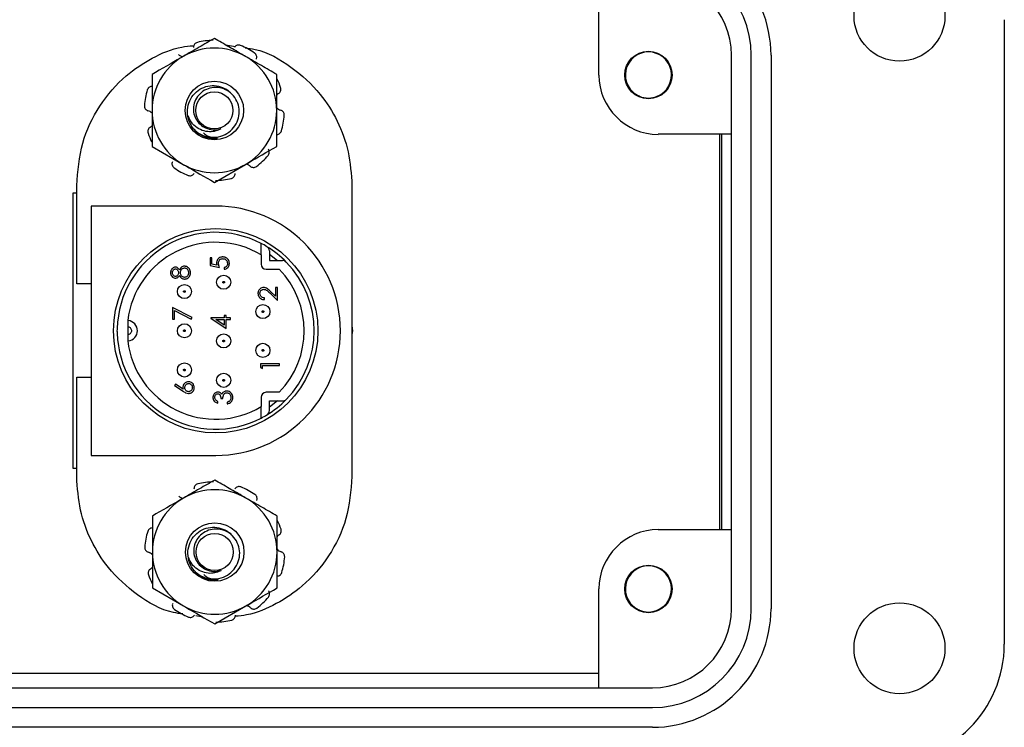
# Model space of a CAD drawing. Units: inches. Extents: x 0.5 to 8, y 0.4 to 10.7.
# Drawn here: x 2.2 to 3.2, y 5.2 to 5.9 of the extents above; entities that cross this region are included whole.
import ezdxf

# ---------------------------------------------------------------- set-up
doc = ezdxf.new("R2010")
doc.units = ezdxf.units.IN
doc.header["$MEASUREMENT"] = 0

msp = doc.modelspace()

# ---------------------------------------------------------------- linework, layer by layer
at = {"color": 7, "linetype": 'Continuous', "lineweight": 25}
for p, q in [((2.81169, 5.82952), (2.81169, 5.92865)), ((3.21811, 5.88504), (3.21811, 5.25855)), ((2.43704, 5.85982), (2.44707, 5.85827)), ((2.94452, 5.29424), (2.94452, 5.84935)), ((2.96434, 5.29424), (2.96434, 5.84935)), ((2.98417, 5.84935), (2.98417, 5.29424)), ((2.87022, 5.8082), (2.86734, 5.80701)), ((2.94452, 5.77005), (2.87116, 5.77005)), ((2.93259, 5.77005), (2.93259, 5.37354)), ((2.93463, 5.77005), (2.93463, 5.37354)), ((2.36349, 5.75795), (2.39474, 5.73991)), ((2.42599, 5.72187), (2.45724, 5.73991)), ((2.28798, 5.6201), (2.28798, 5.71885)), ((2.56398, 5.71885), (2.56398, 5.42674)), ((2.28458, 5.71125), (2.28798, 5.71125)), ((2.28458, 5.43483), (2.28458, 5.71125)), ((2.42734, 5.69804), (2.30234, 5.69804)), ((2.30234, 5.69804), (2.30234, 5.44804)), ((2.47293, 5.64918), (2.47293, 5.66064)), ((2.47293, 5.64918), (2.47293, 5.63978)), ((2.48113, 5.65309), (2.48113, 5.64349)), ((2.48113, 5.64982), (2.4892, 5.64349)), ((2.42166, 5.64631), (2.42166, 5.63855)), ((2.4236, 5.64631), (2.42166, 5.64631)), ((2.42166, 5.63855), (2.43112, 5.63661)), ((2.4236, 5.63988), (2.4236, 5.64631)), ((2.42858, 5.63886), (2.4236, 5.63988)), ((2.48113, 5.64349), (2.49446, 5.64349)), ((2.43573, 5.63637), (2.43573, 5.63467)), ((2.47793, 5.63478), (2.4911, 5.63478)), ((2.30234, 5.6201), (2.28798, 5.6201)), ((2.48148, 5.61098), (2.48943, 5.60354)), ((2.48746, 5.60765), (2.48233, 5.61245)), ((2.48943, 5.61658), (2.48746, 5.61658)), ((2.48746, 5.61658), (2.48746, 5.60765)), ((2.48943, 5.60354), (2.48943, 5.61658)), ((2.47614, 5.60428), (2.47614, 5.606)), ((2.40359, 5.58628), (2.38391, 5.59637)), ((2.38391, 5.59637), (2.38391, 5.58455)), ((2.38588, 5.58455), (2.38588, 5.59345)), ((2.38588, 5.59345), (2.40278, 5.58479)), ((2.43775, 5.58819), (2.43578, 5.58819)), ((2.43578, 5.58819), (2.43578, 5.58597)), ((2.43775, 5.58597), (2.43775, 5.58819)), ((2.33971, 5.56285), (2.33971, 5.58324)), ((2.38391, 5.58455), (2.38588, 5.58455)), ((2.40278, 5.58479), (2.40359, 5.58628)), ((2.43578, 5.58597), (2.42249, 5.58597)), ((2.42249, 5.58597), (2.42249, 5.58562)), ((2.42249, 5.58562), (2.43775, 5.57514)), ((2.43578, 5.57853), (2.42744, 5.58425)), ((2.42744, 5.58425), (2.43578, 5.58425)), ((2.43578, 5.58425), (2.43578, 5.57853)), ((2.44218, 5.58597), (2.43775, 5.58597)), ((2.43775, 5.57514), (2.43775, 5.58425)), ((2.43775, 5.58425), (2.44218, 5.58425)), ((2.44218, 5.58425), (2.44218, 5.58597)), ((2.56398, 5.5781), (2.56458, 5.57304)), ((2.56458, 5.57304), (2.56398, 5.56907)), ((2.49147, 5.53984), (2.47227, 5.53984)), ((2.47227, 5.53984), (2.47227, 5.53629)), ((2.49147, 5.53812), (2.49147, 5.53984)), ((2.47227, 5.53629), (2.47424, 5.53516)), ((2.47424, 5.53516), (2.47424, 5.53812)), ((2.47424, 5.53812), (2.49147, 5.53812)), ((2.28798, 5.42674), (2.28798, 5.52652)), ((2.28798, 5.52652), (2.30234, 5.52652)), ((2.38699, 5.5193), (2.38596, 5.51799)), ((2.39464, 5.5143), (2.38699, 5.5193)), ((2.38596, 5.51799), (2.3946, 5.51234)), ((2.4911, 5.51131), (2.47793, 5.51131)), ((2.42943, 5.50044), (2.42943, 5.50214)), ((2.43259, 5.50505), (2.43453, 5.50505)), ((2.4389, 5.50141), (2.4389, 5.49971)), ((2.47293, 5.50631), (2.47293, 5.4969)), ((2.48113, 5.5026), (2.49446, 5.5026)), ((2.48113, 5.49299), (2.48113, 5.5026)), ((2.4892, 5.5026), (2.48113, 5.49626)), ((2.47293, 5.48545), (2.47293, 5.4969)), ((2.30234, 5.44804), (2.42734, 5.44804)), ((2.28798, 5.43483), (2.28458, 5.43483)), ((2.87116, 5.37354), (2.94452, 5.37354)), ((2.36387, 5.31504), (2.39512, 5.297)), ((2.81169, 5.21494), (2.81169, 5.31406)), ((2.42637, 5.27895), (2.45762, 5.297)), ((2.87022, 5.29274), (2.86734, 5.29154)), ((2.41444, 5.28584), (2.40739, 5.28694)), ((2.81169, 5.22929), (2.03849, 5.22929)), ((1.98497, 5.21494), (2.86522, 5.21494)), ((1.98497, 5.19511), (2.86522, 5.19511)), ((2.86522, 5.17528), (1.98497, 5.17528))]:
    msp.add_line(p, q, dxfattribs=at)
for centre, radius in [((3.11303, 5.889), 0.0456), ((2.86125, 5.82952), 0.02379), ((2.42599, 5.79404), 0.02935), ((2.42599, 5.79404), 0.01862), ((2.42734, 5.57304), 0.1025), ((2.43534, 5.62172), 0.00708), ((2.39599, 5.61239), 0.00708), ((2.47469, 5.59224), 0.00708), ((2.39599, 5.57304), 0.00708), ((2.43534, 5.56282), 0.00708), ((2.47469, 5.55334), 0.00708), ((2.39599, 5.53369), 0.00708), ((2.43534, 5.52332), 0.00708), ((2.42637, 5.35112), 0.02935), ((2.42637, 5.35112), 0.01863), ((2.86125, 5.31406), 0.02379), ((3.11303, 5.25459), 0.0456)]:
    msp.add_circle(centre, radius, dxfattribs=at)
for centre, radius, start, end in [((2.86522, 5.84935), 0.11895, 0, 90), ((2.86522, 5.84935), 0.09913, 0, 90), ((2.86522, 5.84935), 0.0793, 0, 90), ((2.42599, 5.79404), 0.0625, 60, 120), ((2.42599, 5.79404), 0.07031, 90.97865, 104.02135), ((2.42599, 5.79404), 0.07031, 54.97865, 68.02135), ((2.42599, 5.79404), 0.0625, 120, 180), ((2.42599, 5.79404), 0.0625, 0, 60), ((2.86125, 5.82952), 0.02313, 292.81924, 247.18076), ((2.42599, 5.79404), 0.07031, 18.97865, 26.54784), ((2.87116, 5.82952), 0.05948, 180, 270), ((2.42599, 5.79404), 0.07031, 162.97865, 176.02135), ((2.86125, 5.82952), 0.02313, 247.18076, 292.81924), ((2.42599, 5.79404), 0.0625, 180, 240), ((2.42599, 5.79404), 0.0625, 300, 0), ((2.42599, 5.79404), 0.07031, 342.97865, 356.02135), ((2.42599, 5.79404), 0.01954, 243.38858, 288.99512), ((2.42599, 5.79404), 0.07031, 198.97865, 206.54784), ((2.42599, 5.79404), 0.028, 231.40094, 276.45188), ((2.42599, 5.79404), 0.07031, 306.97865, 320.02135), ((2.42599, 5.79404), 0.07031, 234.97865, 248.02135), ((2.42599, 5.79404), 0.0625, 240, 300), ((2.42599, 5.79404), 0.07031, 270.97865, 284.02135), ((2.42734, 5.57304), 0.125, 270, 90), ((2.42734, 5.57304), 0.09875, 62.50069, 178.59949), ((2.42734, 5.57304), 0.08875, 59.08507, 173.37358), ((2.42734, 5.57304), 0.09875, 58.63642, 62.50069), ((2.47613, 5.65309), 0.005, 0, 58.63642), ((2.42734, 5.57304), 0.09875, 44.27251, 58.63642), ((2.47793, 5.63978), 0.005, 180, 270), ((2.42734, 5.57304), 0.08875, 52.5362, 52.69001), ((2.49446, 5.63849), 0.005, 44.27251, 90), ((2.42734, 5.57304), 0.09875, 315.72749, 44.27251), ((2.42734, 5.57304), 0.08875, 315.92472, 44.07528), ((2.33859, 5.57304), 0.01026, 83.68065, 86.68679), ((2.33859, 5.57304), 0.01026, 276.31935, 83.68065), ((2.33859, 5.57304), 0.01026, 166.3922, 193.6078), ((2.42734, 5.57304), 0.09875, 181.40051, 297.49931), ((2.33859, 5.57304), 0.01026, 273.31321, 276.31935), ((2.42734, 5.57304), 0.08875, 186.62642, 300.91493), ((2.47793, 5.50631), 0.005, 90, 180), ((2.42734, 5.57304), 0.09875, 301.36358, 315.72749), ((2.42734, 5.57304), 0.08875, 307.30999, 307.4638), ((2.49446, 5.5076), 0.005, 270, 315.72749), ((2.47613, 5.49299), 0.005, 301.36358, 0), ((2.42734, 5.57304), 0.09875, 297.49931, 301.36358), ((2.42637, 5.35112), 0.07031, 90.97865, 104.02135), ((2.42637, 5.35112), 0.0625, 60, 120), ((2.42637, 5.35112), 0.07031, 54.97865, 68.02135), ((2.42637, 5.35112), 0.0625, 120, 180), ((2.42637, 5.35112), 0.0625, 0, 60), ((2.42637, 5.35112), 0.07031, 18.97865, 26.54784), ((2.42637, 5.35112), 0.07031, 162.97865, 176.02135), ((2.87116, 5.31406), 0.05948, 90, 180), ((2.42637, 5.35112), 0.0625, 180, 240), ((2.42637, 5.35112), 0.0625, 300, 0), ((2.42637, 5.35112), 0.07031, 342.97865, 356.02135), ((2.42637, 5.35112), 0.01954, 243.38858, 288.99512), ((2.86125, 5.31406), 0.02313, 292.81924, 247.18076), ((2.42637, 5.35112), 0.07031, 198.97865, 206.54784), ((2.42637, 5.35112), 0.028, 231.40094, 276.45188), ((2.42637, 5.35112), 0.07031, 306.97865, 320.02135), ((2.42637, 5.35112), 0.07031, 234.97865, 248.02135), ((2.42637, 5.35112), 0.0625, 240, 300), ((2.86125, 5.31406), 0.02313, 247.18076, 292.81924), ((2.86522, 5.29424), 0.09913, 270, 0), ((2.86522, 5.29424), 0.11895, 270, 0), ((2.86522, 5.29424), 0.0793, 270, 360), ((2.42637, 5.35112), 0.07031, 270.97865, 284.02135), ((3.09916, 5.25855), 0.11895, 270, 0)]:
    msp.add_arc(centre, radius, start, end, dxfattribs=at)
for points, knots in [([(2.42599, 5.86621), (2.42091, 5.86328), (2.41067, 5.85736), (2.40008, 5.85125), (2.39474, 5.84817)], [0, 0, 0, 0, 0.495458, 1, 1, 1, 1]), ([(2.45724, 5.84817), (2.4565, 5.84859), (2.45089, 5.85183), (2.44031, 5.85794), (2.43079, 5.86343), (2.42599, 5.86621)], [0, 0, 0, 0, 0.0700274, 0.5307521, 1, 1, 1, 1]), ([(2.28798, 5.71885), (2.28916, 5.73317), (2.29146, 5.76122), (2.30962, 5.79923), (2.33444, 5.82809), (2.36328, 5.84717), (2.3865, 5.85724), (2.40077, 5.85858), (2.40446, 5.85893)], [0, 0, 0, 0, 0.215857, 0.422673, 0.625132, 0.783704, 0.944, 1, 1, 1, 1]), ([(2.40895, 5.86226), (2.40842, 5.86207), (2.40735, 5.86169), (2.4061, 5.86051), (2.40523, 5.85899), (2.40517, 5.85783), (2.40513, 5.85723)], [0, 0, 0, 0, 0.243903, 0.487804, 0.731691, 1, 1, 1, 1]), ([(2.4523, 5.85924), (2.45176, 5.8594), (2.45067, 5.85973), (2.44897, 5.8595), (2.44737, 5.85878), (2.44664, 5.85789), (2.44626, 5.85742)], [0, 0, 0, 0, 0.243903, 0.487804, 0.731691, 1, 1, 1, 1]), ([(2.45691, 5.85674), (2.46022, 5.85631), (2.47683, 5.85419), (2.50373, 5.83846), (2.53159, 5.81334), (2.5503, 5.78353), (2.5618, 5.75239), (2.56325, 5.73017), (2.56398, 5.71885)], [0, 0, 0, 0, 0.052891, 0.265692, 0.478105, 0.647312, 0.820363, 1, 1, 1, 1]), ([(2.39474, 5.84817), (2.394, 5.84774), (2.38344, 5.84164), (2.3731, 5.83567), (2.36349, 5.83012)], [0, 0, 0, 0, 0.070165, 1, 1, 1, 1]), ([(2.39, 5.85001), (2.3902, 5.84985), (2.39119, 5.84901), (2.39266, 5.84811), (2.39405, 5.84799), (2.39438, 5.84796)], [0, 0, 0, 0, 0.158201, 0.802498, 1, 1, 1, 1]), ([(2.48849, 5.83012), (2.48596, 5.83158), (2.48091, 5.8345), (2.47315, 5.83897), (2.46525, 5.84354), (2.45991, 5.84662), (2.45724, 5.84817)], [0, 0, 0, 0, 0.2472686, 0.4953626, 0.746874, 1, 1, 1, 1]), ([(2.4681, 5.84556), (2.46827, 5.84608), (2.46862, 5.84712), (2.46842, 5.8488), (2.46771, 5.85042), (2.46681, 5.85121), (2.46634, 5.85162)], [0, 0, 0, 0, 0.243121, 0.486227, 0.729703, 1, 1, 1, 1]), ([(2.36349, 5.83012), (2.36349, 5.82083), (2.36349, 5.80892), (2.36349, 5.79671), (2.36349, 5.79404)], [0, 0, 0, 0, 0.780908, 1, 1, 1, 1]), ([(2.48849, 5.79404), (2.48849, 5.79671), (2.48849, 5.80892), (2.48849, 5.82083), (2.48849, 5.83012)], [0, 0, 0, 0, 0.219092, 1, 1, 1, 1]), ([(2.36398, 5.81817), (2.36343, 5.81817), (2.36233, 5.81818), (2.36079, 5.81747), (2.35947, 5.8163), (2.359, 5.8152), (2.35875, 5.81462)], [0, 0, 0, 0, 0.243121, 0.486227, 0.729703, 1, 1, 1, 1]), ([(2.40852, 5.77216), (2.4075, 5.77314), (2.4042, 5.77631), (2.40027, 5.78313), (2.39854, 5.79241), (2.40004, 5.80159), (2.40441, 5.80964), (2.41118, 5.81562), (2.41939, 5.81887), (2.42816, 5.81929), (2.43613, 5.81653), (2.44124, 5.81338), (2.44279, 5.81097), (2.44287, 5.81084)], [0, 0, 0, 0, 0.050259, 0.162695, 0.273357, 0.380518, 0.487693, 0.593408, 0.695316, 0.797233, 0.89799, 0.994645, 1, 1, 1, 1]), ([(2.40637, 5.77406), (2.40889, 5.77221), (2.41394, 5.76852), (2.42329, 5.76655), (2.43257, 5.7676), (2.44081, 5.77177), (2.44706, 5.7783), (2.45074, 5.78644), (2.45137, 5.79519), (2.44909, 5.80348), (2.44426, 5.81044), (2.43744, 5.81521), (2.42958, 5.81737), (2.42158, 5.81683), (2.4144, 5.8136), (2.40885, 5.80826), (2.40543, 5.8015), (2.4046, 5.79413), (2.40626, 5.78708), (2.41008, 5.78108), (2.41425, 5.7779), (2.41678, 5.77677), (2.41723, 5.77657)], [0, 0, 0, 0, 0.059446, 0.118892, 0.178384, 0.235809, 0.292381, 0.348993, 0.403706, 0.457406, 0.511139, 0.563133, 0.613961, 0.664816, 0.714085, 0.762041, 0.81002, 0.856555, 0.901639, 0.946743, 0.990535, 1, 1, 1, 1]), ([(2.49034, 5.81096), (2.49078, 5.81128), (2.49167, 5.81192), (2.4925, 5.8134), (2.49289, 5.81513), (2.49262, 5.81629), (2.49248, 5.81691)], [0, 0, 0, 0, 0.243121, 0.486227, 0.729703, 1, 1, 1, 1]), ([(2.85228, 5.8082), (2.84984, 5.80928), (2.84605, 5.81097), (2.84355, 5.81424), (2.84266, 5.81541)], [0, 0, 0, 0, 0.641174, 1, 1, 1, 1]), ([(2.49034, 5.81096), (2.49012, 5.81083), (2.48941, 5.81042), (2.48886, 5.80979), (2.48849, 5.80936)], [0, 0, 0, 0, 0.310487, 1, 1, 1, 1]), ([(2.35584, 5.79892), (2.35586, 5.79835), (2.35589, 5.79722), (2.35662, 5.79567), (2.3578, 5.79437), (2.35888, 5.79395), (2.35945, 5.79373)], [0, 0, 0, 0, 0.243903, 0.487804, 0.731691, 1, 1, 1, 1]), ([(2.48849, 5.79677), (2.48906, 5.79623), (2.49023, 5.79511), (2.49175, 5.7946), (2.49253, 5.79435)], [0, 0, 0, 0, 0.485986, 1, 1, 1, 1]), ([(2.36349, 5.79131), (2.36292, 5.79185), (2.36174, 5.79297), (2.36023, 5.79347), (2.35945, 5.79373)], [0, 0, 0, 0, 0.485986, 1, 1, 1, 1]), ([(2.36349, 5.79404), (2.36349, 5.78916), (2.36349, 5.77932), (2.36349, 5.76848), (2.36349, 5.76138), (2.36349, 5.7591), (2.36349, 5.75795)], [0, 0, 0, 0, 0.399653, 0.805553, 0.902755, 1, 1, 1, 1]), ([(2.43235, 5.77556), (2.43075, 5.77474), (2.42728, 5.77295), (2.42079, 5.77234), (2.41362, 5.77361), (2.40684, 5.77753), (2.40197, 5.78286), (2.40042, 5.78697), (2.3998, 5.78862)], [0, 0, 0, 0, 0.134246, 0.292109, 0.477686, 0.673522, 0.869278, 1, 1, 1, 1]), ([(2.48849, 5.75795), (2.48849, 5.76024), (2.48849, 5.77199), (2.48849, 5.7842), (2.48849, 5.79404)], [0, 0, 0, 0, 0.194727, 1, 1, 1, 1]), ([(2.49613, 5.78916), (2.49611, 5.78973), (2.49609, 5.79086), (2.49535, 5.79241), (2.49417, 5.7937), (2.49309, 5.79413), (2.49253, 5.79435)], [0, 0, 0, 0, 0.2439026, 0.487804, 0.7316909, 1, 1, 1, 1]), ([(2.36163, 5.77711), (2.36119, 5.77679), (2.3603, 5.77615), (2.35947, 5.77468), (2.35909, 5.77295), (2.35935, 5.77179), (2.3595, 5.77117)], [0, 0, 0, 0, 0.243121, 0.486227, 0.729703, 1, 1, 1, 1]), ([(2.36163, 5.77711), (2.36185, 5.77724), (2.36256, 5.77766), (2.36311, 5.77829), (2.36349, 5.77872)], [0, 0, 0, 0, 0.310487, 1, 1, 1, 1]), ([(2.41511, 5.77142), (2.41575, 5.77083), (2.41846, 5.76834), (2.42356, 5.76675), (2.42774, 5.76635), (2.42913, 5.76622)], [0, 0, 0, 0, 0.171196, 0.725181, 1, 1, 1, 1]), ([(2.488, 5.76991), (2.48855, 5.7699), (2.48964, 5.7699), (2.49118, 5.7706), (2.4925, 5.77178), (2.49297, 5.77288), (2.49322, 5.77346)], [0, 0, 0, 0, 0.243121, 0.486227, 0.729703, 1, 1, 1, 1]), ([(2.45724, 5.73991), (2.45798, 5.74034), (2.46853, 5.74643), (2.47887, 5.7524), (2.48849, 5.75795)], [0, 0, 0, 0, 0.070165, 1, 1, 1, 1]), ([(2.47987, 5.74886), (2.48019, 5.74933), (2.48083, 5.75026), (2.48114, 5.75195), (2.48095, 5.75369), (2.48033, 5.75466), (2.48, 5.75518)], [0, 0, 0, 0, 0.243903, 0.487804, 0.731691, 1, 1, 1, 1]), ([(2.38387, 5.74252), (2.3837, 5.742), (2.38336, 5.74096), (2.38355, 5.73928), (2.38426, 5.73766), (2.38516, 5.73687), (2.38564, 5.73646)], [0, 0, 0, 0, 0.243121, 0.486227, 0.729703, 1, 1, 1, 1]), ([(2.39474, 5.73991), (2.39548, 5.73948), (2.40603, 5.73339), (2.41637, 5.72742), (2.42599, 5.72187)], [0, 0, 0, 0, 0.070165, 1, 1, 1, 1]), ([(2.46197, 5.73807), (2.46177, 5.73823), (2.46078, 5.73907), (2.45932, 5.73997), (2.45792, 5.74009), (2.4576, 5.74012)], [0, 0, 0, 0, 0.158201, 0.802498, 1, 1, 1, 1]), ([(2.46197, 5.73807), (2.46241, 5.73774), (2.4633, 5.73709), (2.46495, 5.73676), (2.46671, 5.73693), (2.46774, 5.73754), (2.46828, 5.73787)], [0, 0, 0, 0, 0.243121, 0.486227, 0.729703, 1, 1, 1, 1]), ([(2.39967, 5.72884), (2.40021, 5.72867), (2.4013, 5.72835), (2.403, 5.72857), (2.4046, 5.72929), (2.40533, 5.73019), (2.40572, 5.73066)], [0, 0, 0, 0, 0.2439026, 0.487804, 0.7316909, 1, 1, 1, 1]), ([(2.44302, 5.72582), (2.44356, 5.72601), (2.44463, 5.72639), (2.44587, 5.72756), (2.44674, 5.72909), (2.44681, 5.73024), (2.44684, 5.73085)], [0, 0, 0, 0, 0.243903, 0.487804, 0.731691, 1, 1, 1, 1]), ([(2.396, 5.63774), (2.39566, 5.63773), (2.39481, 5.63769), (2.39349, 5.63717), (2.39203, 5.63597), (2.39137, 5.63479), (2.39097, 5.63409)], [0, 0, 0, 0, 0.152532, 0.391163, 0.631263, 1, 1, 1, 1]), ([(2.39992, 5.63631), (2.39965, 5.63651), (2.39885, 5.63713), (2.39749, 5.63766), (2.39641, 5.63772), (2.396, 5.63774)], [0, 0, 0, 0, 0.2356908, 0.712856, 1, 1, 1, 1]), ([(2.4344, 5.64704), (2.43407, 5.64703), (2.43306, 5.647), (2.43137, 5.64652), (2.42969, 5.64527), (2.42858, 5.64358), (2.42823, 5.64212), (2.42822, 5.6413), (2.42821, 5.64109)], [0, 0, 0, 0, 0.104317, 0.315218, 0.537934, 0.74345, 0.934361, 1, 1, 1, 1]), ([(2.42821, 5.64109), (2.42823, 5.64075), (2.42825, 5.64021), (2.42841, 5.63947), (2.42852, 5.63906), (2.42858, 5.63886)], [0, 0, 0, 0, 0.441964, 0.720408, 1, 1, 1, 1]), ([(2.43015, 5.64078), (2.43016, 5.64111), (2.4302, 5.64198), (2.43061, 5.64326), (2.43151, 5.64441), (2.43264, 5.64511), (2.43364, 5.64533), (2.43419, 5.64534), (2.43433, 5.64534)], [0, 0, 0, 0, 0.144243, 0.374966, 0.567773, 0.760993, 0.939827, 1, 1, 1, 1]), ([(2.43112, 5.63661), (2.431, 5.63692), (2.43069, 5.63774), (2.43028, 5.63912), (2.43019, 5.64022), (2.43015, 5.64078)], [0, 0, 0, 0, 0.2324722, 0.612134, 1, 1, 1, 1]), ([(2.43433, 5.64534), (2.43466, 5.64533), (2.43549, 5.64529), (2.43677, 5.64481), (2.43797, 5.64382), (2.43885, 5.64248), (2.43911, 5.6413), (2.43913, 5.64066), (2.43913, 5.64054)], [0, 0, 0, 0, 0.132905, 0.329621, 0.529958, 0.741966, 0.953962, 1, 1, 1, 1]), ([(2.44107, 5.64044), (2.44106, 5.64078), (2.44102, 5.64178), (2.44055, 5.64352), (2.43931, 5.64526), (2.4375, 5.64646), (2.43583, 5.64699), (2.43475, 5.64703), (2.4344, 5.64704)], [0, 0, 0, 0, 0.095584, 0.288567, 0.50586, 0.692113, 0.900186, 1, 1, 1, 1]), ([(2.43913, 5.64054), (2.43911, 5.64021), (2.43905, 5.63936), (2.43854, 5.63817), (2.43767, 5.63713), (2.43667, 5.63659), (2.436, 5.63643), (2.43573, 5.63637)], [0, 0, 0, 0, 0.171642, 0.435566, 0.646028, 0.857369, 1, 1, 1, 1]), ([(2.43573, 5.63467), (2.43606, 5.63472), (2.43706, 5.63489), (2.43865, 5.6356), (2.44013, 5.63702), (2.44096, 5.63874), (2.44104, 5.63991), (2.44107, 5.64044)], [0, 0, 0, 0, 0.116271, 0.351553, 0.593648, 0.81678, 1, 1, 1, 1]), ([(2.38701, 5.63677), (2.38668, 5.63675), (2.38582, 5.63669), (2.38452, 5.63611), (2.38327, 5.63504), (2.3824, 5.63353), (2.38212, 5.63224), (2.3821, 5.63152), (2.3821, 5.6314)], [0, 0, 0, 0, 0.124651, 0.317468, 0.51732, 0.731343, 0.956031, 1, 1, 1, 1]), ([(2.3821, 5.6314), (2.38212, 5.63107), (2.38216, 5.63006), (2.38272, 5.62843), (2.38396, 5.6269), (2.38548, 5.62601), (2.38651, 5.6259), (2.38696, 5.62585)], [0, 0, 0, 0, 0.1231319, 0.3726859, 0.6203558, 0.8353541, 1, 1, 1, 1]), ([(2.38404, 5.63131), (2.38405, 5.63164), (2.38408, 5.63242), (2.38446, 5.63361), (2.38528, 5.63449), (2.38614, 5.635), (2.38669, 5.63505), (2.38695, 5.63507)], [0, 0, 0, 0, 0.189893, 0.445186, 0.686238, 0.857174, 1, 1, 1, 1]), ([(2.38698, 5.62755), (2.38669, 5.62758), (2.3861, 5.62764), (2.38525, 5.62818), (2.38455, 5.62902), (2.3841, 5.63014), (2.38406, 5.63092), (2.38404, 5.63131)], [0, 0, 0, 0, 0.165543, 0.331886, 0.553973, 0.783302, 1, 1, 1, 1]), ([(2.38695, 5.63507), (2.38728, 5.63503), (2.38796, 5.63494), (2.38888, 5.63435), (2.38964, 5.63343), (2.39005, 5.63236), (2.39009, 5.63164), (2.39011, 5.63137)], [0, 0, 0, 0, 0.18906, 0.377642, 0.593225, 0.853572, 1, 1, 1, 1]), ([(2.38696, 5.62585), (2.38729, 5.62588), (2.3881, 5.62594), (2.38929, 5.62651), (2.39031, 5.62746), (2.39076, 5.62825), (2.39097, 5.62862)], [0, 0, 0, 0, 0.196015, 0.472918, 0.751413, 1, 1, 1, 1]), ([(2.39011, 5.63137), (2.39009, 5.63104), (2.39004, 5.63025), (2.38953, 5.6291), (2.38873, 5.6282), (2.38785, 5.62764), (2.38727, 5.62758), (2.38698, 5.62755)], [0, 0, 0, 0, 0.185549, 0.435192, 0.681457, 0.842983, 1, 1, 1, 1]), ([(2.39097, 5.63409), (2.3908, 5.63437), (2.39033, 5.63519), (2.38933, 5.63617), (2.38807, 5.63671), (2.38733, 5.63676), (2.38701, 5.63677)], [0, 0, 0, 0, 0.198807, 0.559421, 0.812499, 1, 1, 1, 1]), ([(2.39097, 5.62862), (2.39113, 5.62832), (2.39167, 5.62731), (2.39278, 5.62596), (2.39451, 5.62502), (2.39561, 5.62493), (2.39615, 5.62488)], [0, 0, 0, 0, 0.148412, 0.513717, 0.760042, 1, 1, 1, 1]), ([(2.39205, 5.63142), (2.39207, 5.63175), (2.39211, 5.63262), (2.39261, 5.63395), (2.39355, 5.63508), (2.39471, 5.63589), (2.39558, 5.63599), (2.39603, 5.63605)], [0, 0, 0, 0, 0.1489552, 0.385579, 0.6167589, 0.7988413, 1, 1, 1, 1]), ([(2.39621, 5.62658), (2.39588, 5.62661), (2.3952, 5.62666), (2.39412, 5.62716), (2.39311, 5.62808), (2.3923, 5.62943), (2.39206, 5.63061), (2.39205, 5.63128), (2.39205, 5.63142)], [0, 0, 0, 0, 0.1424092, 0.2857269, 0.4969484, 0.7152761, 0.9434432, 1, 1, 1, 1]), ([(2.39603, 5.63605), (2.39637, 5.63602), (2.39705, 5.63597), (2.39814, 5.63546), (2.39916, 5.63455), (2.39994, 5.63306), (2.40001, 5.63193), (2.40006, 5.63131)], [0, 0, 0, 0, 0.145564, 0.291653, 0.513519, 0.730902, 1, 1, 1, 1]), ([(2.39615, 5.62488), (2.39649, 5.6249), (2.39744, 5.62495), (2.39895, 5.62553), (2.40045, 5.62662), (2.40156, 5.62825), (2.40196, 5.62988), (2.40199, 5.63094), (2.402, 5.63129)], [0, 0, 0, 0, 0.103511, 0.293223, 0.4921, 0.670354, 0.892084, 1, 1, 1, 1]), ([(2.40006, 5.63131), (2.40004, 5.63097), (2.40001, 5.62999), (2.39957, 5.6286), (2.3986, 5.62742), (2.39748, 5.62672), (2.39663, 5.62663), (2.39621, 5.62658)], [0, 0, 0, 0, 0.147755, 0.435841, 0.624899, 0.814288, 1, 1, 1, 1]), ([(2.402, 5.63129), (2.40199, 5.63162), (2.40196, 5.63263), (2.40157, 5.63423), (2.40074, 5.63557), (2.4001, 5.63615), (2.39992, 5.63631)], [0, 0, 0, 0, 0.178468, 0.539035, 0.870608, 1, 1, 1, 1]), ([(2.43534, 5.62089), (2.43522, 5.6209), (2.43506, 5.62092), (2.43487, 5.62102), (2.4347, 5.62116), (2.43458, 5.62135), (2.43451, 5.62156), (2.4345, 5.62177), (2.43454, 5.62199), (2.43464, 5.62218), (2.43478, 5.62234), (2.43501, 5.62251), (2.43523, 5.62253), (2.43534, 5.62254)], [0, 0, 0, 0, 0.127605, 0.188336, 0.250306, 0.377889, 0.438613, 0.500531, 0.628136, 0.688868, 0.750837, 0.875638, 1, 1, 1, 1]), ([(2.43534, 5.62254), (2.43545, 5.62253), (2.43561, 5.62252), (2.4358, 5.62241), (2.43597, 5.62227), (2.43609, 5.62208), (2.43616, 5.62188), (2.43617, 5.62166), (2.43613, 5.62144), (2.43603, 5.62125), (2.43589, 5.62109), (2.43566, 5.62092), (2.43544, 5.6209), (2.43534, 5.62089)], [0, 0, 0, 0, 0.127605, 0.188336, 0.250306, 0.377889, 0.438613, 0.500531, 0.628136, 0.688868, 0.750837, 0.875638, 1, 1, 1, 1]), ([(2.39599, 5.61157), (2.39587, 5.61158), (2.39571, 5.61159), (2.39552, 5.6117), (2.39535, 5.61184), (2.39523, 5.61202), (2.39516, 5.61223), (2.39515, 5.61245), (2.39519, 5.61267), (2.39529, 5.61286), (2.39543, 5.61302), (2.39566, 5.61318), (2.39588, 5.61321), (2.39599, 5.61322)], [0, 0, 0, 0, 0.127605, 0.188336, 0.250306, 0.377889, 0.438613, 0.500531, 0.628136, 0.688868, 0.750837, 0.875638, 1, 1, 1, 1]), ([(2.39599, 5.61322), (2.3961, 5.61321), (2.39626, 5.61319), (2.39645, 5.61309), (2.39662, 5.61294), (2.39674, 5.61276), (2.39681, 5.61255), (2.39682, 5.61234), (2.39678, 5.61212), (2.39668, 5.61193), (2.39654, 5.61176), (2.39631, 5.6116), (2.39609, 5.61158), (2.39599, 5.61157)], [0, 0, 0, 0, 0.127605, 0.188336, 0.250306, 0.377889, 0.438613, 0.500531, 0.628136, 0.688868, 0.750837, 0.875638, 1, 1, 1, 1]), ([(2.47544, 5.61634), (2.47511, 5.61632), (2.47413, 5.61628), (2.47261, 5.61572), (2.47115, 5.61458), (2.47015, 5.6131), (2.46978, 5.61169), (2.46975, 5.61083), (2.46974, 5.61054)], [0, 0, 0, 0, 0.110552, 0.323195, 0.525231, 0.71514, 0.90488, 1, 1, 1, 1]), ([(2.46974, 5.61054), (2.46975, 5.61021), (2.46979, 5.60919), (2.47033, 5.60757), (2.47159, 5.60594), (2.47332, 5.60477), (2.47494, 5.60434), (2.47588, 5.60429), (2.47614, 5.60428)], [0, 0, 0, 0, 0.100732, 0.304878, 0.504456, 0.713634, 0.923297, 1, 1, 1, 1]), ([(2.47171, 5.61045), (2.47173, 5.61079), (2.47177, 5.61157), (2.47225, 5.61274), (2.47316, 5.61379), (2.47432, 5.61451), (2.4752, 5.61458), (2.4756, 5.61461)], [0, 0, 0, 0, 0.158892, 0.3732877, 0.585133, 0.8128857, 1, 1, 1, 1]), ([(2.47614, 5.606), (2.4758, 5.60604), (2.47491, 5.60615), (2.47361, 5.60667), (2.4725, 5.6077), (2.47182, 5.60899), (2.47174, 5.60995), (2.47171, 5.61045)], [0, 0, 0, 0, 0.1438871, 0.3881544, 0.5871333, 0.7861675, 1, 1, 1, 1]), ([(2.48233, 5.61245), (2.48209, 5.61268), (2.48086, 5.61382), (2.47905, 5.61546), (2.47676, 5.61629), (2.47574, 5.61633), (2.47544, 5.61634)], [0, 0, 0, 0, 0.1234499, 0.6190024, 0.892452, 1, 1, 1, 1]), ([(2.4756, 5.61461), (2.47593, 5.61459), (2.47679, 5.61454), (2.47829, 5.61385), (2.47983, 5.61254), (2.48093, 5.6115), (2.48148, 5.61098)], [0, 0, 0, 0, 0.141507, 0.362494, 0.679158, 1, 1, 1, 1]), ([(2.47469, 5.59142), (2.47457, 5.59143), (2.47441, 5.59144), (2.47422, 5.59155), (2.47405, 5.59169), (2.47393, 5.59187), (2.47386, 5.59208), (2.47385, 5.5923), (2.47389, 5.59252), (2.47399, 5.59271), (2.47413, 5.59287), (2.47436, 5.59303), (2.47458, 5.59306), (2.47469, 5.59307)], [0, 0, 0, 0, 0.127605, 0.188336, 0.250306, 0.377889, 0.438613, 0.500531, 0.628136, 0.688868, 0.750837, 0.875638, 1, 1, 1, 1]), ([(2.47469, 5.59307), (2.4748, 5.59306), (2.47496, 5.59304), (2.47515, 5.59294), (2.47532, 5.59279), (2.47544, 5.59261), (2.47551, 5.5924), (2.47552, 5.59219), (2.47548, 5.59197), (2.47538, 5.59178), (2.47524, 5.59161), (2.47501, 5.59145), (2.47479, 5.59143), (2.47469, 5.59142)], [0, 0, 0, 0, 0.127605, 0.188336, 0.250306, 0.377889, 0.438613, 0.500531, 0.628136, 0.688868, 0.750837, 0.875638, 1, 1, 1, 1]), ([(2.33971, 5.57715), (2.34015, 5.57699), (2.34103, 5.57667), (2.34203, 5.57566), (2.34271, 5.57443), (2.34291, 5.57303), (2.3427, 5.57165), (2.34202, 5.57042), (2.34102, 5.56943), (2.34015, 5.5691), (2.33971, 5.56894)], [0, 0, 0, 0, 0.125808, 0.250089, 0.376552, 0.500079, 0.626547, 0.750087, 0.875823, 1, 1, 1, 1]), ([(2.39599, 5.57222), (2.39587, 5.57223), (2.39571, 5.57224), (2.39552, 5.57235), (2.39535, 5.57249), (2.39523, 5.57267), (2.39516, 5.57288), (2.39515, 5.5731), (2.39519, 5.57332), (2.39529, 5.57351), (2.39543, 5.57367), (2.39566, 5.57383), (2.39588, 5.57386), (2.39599, 5.57387)], [0, 0, 0, 0, 0.127605, 0.188336, 0.250306, 0.377889, 0.438613, 0.500531, 0.628136, 0.688868, 0.750837, 0.875638, 1, 1, 1, 1]), ([(2.39599, 5.57387), (2.3961, 5.57386), (2.39626, 5.57384), (2.39645, 5.57374), (2.39662, 5.57359), (2.39674, 5.57341), (2.39681, 5.5732), (2.39682, 5.57299), (2.39678, 5.57277), (2.39668, 5.57258), (2.39654, 5.57241), (2.39631, 5.57225), (2.39609, 5.57223), (2.39599, 5.57222)], [0, 0, 0, 0, 0.127605, 0.188336, 0.250306, 0.377889, 0.438613, 0.500531, 0.628136, 0.688868, 0.750837, 0.875638, 1, 1, 1, 1]), ([(2.43534, 5.56199), (2.43522, 5.562), (2.43506, 5.56202), (2.43487, 5.56212), (2.4347, 5.56226), (2.43458, 5.56245), (2.43451, 5.56266), (2.4345, 5.56287), (2.43454, 5.56309), (2.43464, 5.56328), (2.43478, 5.56344), (2.43501, 5.56361), (2.43523, 5.56363), (2.43534, 5.56364)], [0, 0, 0, 0, 0.127605, 0.188336, 0.250306, 0.377889, 0.438613, 0.500531, 0.628136, 0.688868, 0.750837, 0.875638, 1, 1, 1, 1]), ([(2.43534, 5.56364), (2.43545, 5.56363), (2.43561, 5.56362), (2.4358, 5.56351), (2.43597, 5.56337), (2.43609, 5.56318), (2.43616, 5.56298), (2.43617, 5.56276), (2.43613, 5.56254), (2.43603, 5.56235), (2.43589, 5.56219), (2.43566, 5.56202), (2.43544, 5.562), (2.43534, 5.56199)], [0, 0, 0, 0, 0.127605, 0.188336, 0.250306, 0.377889, 0.438613, 0.500531, 0.628136, 0.688868, 0.750837, 0.875638, 1, 1, 1, 1]), ([(2.47469, 5.55252), (2.47457, 5.55253), (2.47441, 5.55254), (2.47422, 5.55265), (2.47405, 5.55279), (2.47393, 5.55297), (2.47386, 5.55318), (2.47385, 5.5534), (2.47389, 5.55362), (2.47399, 5.55381), (2.47413, 5.55397), (2.47436, 5.55413), (2.47458, 5.55416), (2.47469, 5.55417)], [0, 0, 0, 0, 0.127605, 0.188336, 0.250306, 0.377889, 0.438613, 0.500531, 0.628136, 0.688868, 0.750837, 0.875638, 1, 1, 1, 1]), ([(2.47469, 5.55417), (2.4748, 5.55416), (2.47496, 5.55414), (2.47515, 5.55404), (2.47532, 5.55389), (2.47544, 5.55371), (2.47551, 5.5535), (2.47552, 5.55329), (2.47548, 5.55307), (2.47538, 5.55288), (2.47524, 5.55271), (2.47501, 5.55255), (2.47479, 5.55253), (2.47469, 5.55252)], [0, 0, 0, 0, 0.127605, 0.188336, 0.250306, 0.377889, 0.438613, 0.500531, 0.628136, 0.688868, 0.750837, 0.875638, 1, 1, 1, 1]), ([(2.39599, 5.53287), (2.39587, 5.53288), (2.39571, 5.53289), (2.39552, 5.533), (2.39535, 5.53314), (2.39523, 5.53332), (2.39516, 5.53353), (2.39515, 5.53375), (2.39519, 5.53397), (2.39529, 5.53416), (2.39543, 5.53432), (2.39566, 5.53448), (2.39588, 5.53451), (2.39599, 5.53452)], [0, 0, 0, 0, 0.127605, 0.188336, 0.250306, 0.377889, 0.438613, 0.500531, 0.628136, 0.688868, 0.750837, 0.875638, 1, 1, 1, 1]), ([(2.39599, 5.53452), (2.3961, 5.53451), (2.39626, 5.53449), (2.39645, 5.53439), (2.39662, 5.53424), (2.39674, 5.53406), (2.39681, 5.53385), (2.39682, 5.53364), (2.39678, 5.53342), (2.39668, 5.53323), (2.39654, 5.53306), (2.39631, 5.5329), (2.39609, 5.53288), (2.39599, 5.53287)], [0, 0, 0, 0, 0.127605, 0.188336, 0.250306, 0.377889, 0.438613, 0.500531, 0.628136, 0.688868, 0.750837, 0.875638, 1, 1, 1, 1]), ([(2.40006, 5.52187), (2.39973, 5.52186), (2.39877, 5.52182), (2.39727, 5.52129), (2.39582, 5.5201), (2.39477, 5.51853), (2.39448, 5.51714), (2.39446, 5.51639), (2.39445, 5.51626)], [0, 0, 0, 0, 0.113651, 0.32507, 0.528588, 0.742831, 0.956524, 1, 1, 1, 1]), ([(2.3964, 5.5159), (2.39641, 5.51624), (2.39646, 5.51706), (2.39694, 5.5183), (2.39783, 5.51935), (2.3989, 5.52002), (2.3997, 5.52016), (2.40012, 5.52017), (2.40016, 5.52017)], [0, 0, 0, 0, 0.158844, 0.389521, 0.621795, 0.80018, 0.979153, 1, 1, 1, 1]), ([(2.40586, 5.51596), (2.40584, 5.51629), (2.4058, 5.51729), (2.40523, 5.51891), (2.40401, 5.52053), (2.40232, 5.52157), (2.40093, 5.52185), (2.4002, 5.52187), (2.40006, 5.52187)], [0, 0, 0, 0, 0.1087702, 0.3248904, 0.5460157, 0.7604828, 0.9559073, 1, 1, 1, 1]), ([(2.40016, 5.52017), (2.4005, 5.52015), (2.40118, 5.5201), (2.40214, 5.51963), (2.403, 5.51884), (2.40369, 5.51774), (2.4039, 5.51673), (2.40391, 5.51616), (2.40392, 5.51605)], [0, 0, 0, 0, 0.162888, 0.326776, 0.507198, 0.724352, 0.946948, 1, 1, 1, 1]), ([(2.43534, 5.52249), (2.43522, 5.5225), (2.43506, 5.52252), (2.43487, 5.52262), (2.4347, 5.52276), (2.43458, 5.52295), (2.43451, 5.52316), (2.4345, 5.52337), (2.43454, 5.52359), (2.43464, 5.52378), (2.43478, 5.52394), (2.43501, 5.52411), (2.43523, 5.52413), (2.43534, 5.52414)], [0, 0, 0, 0, 0.127605, 0.188336, 0.250306, 0.377889, 0.438613, 0.500531, 0.628136, 0.688868, 0.750837, 0.875638, 1, 1, 1, 1]), ([(2.43534, 5.52414), (2.43545, 5.52413), (2.43561, 5.52412), (2.4358, 5.52401), (2.43597, 5.52387), (2.43609, 5.52368), (2.43616, 5.52348), (2.43617, 5.52326), (2.43613, 5.52304), (2.43603, 5.52285), (2.43589, 5.52269), (2.43566, 5.52252), (2.43544, 5.5225), (2.43534, 5.52249)], [0, 0, 0, 0, 0.127605, 0.188336, 0.250306, 0.377889, 0.438613, 0.500531, 0.628136, 0.688868, 0.750837, 0.875638, 1, 1, 1, 1]), ([(2.39445, 5.51626), (2.39446, 5.51609), (2.39447, 5.51576), (2.39451, 5.5151), (2.39459, 5.51462), (2.39464, 5.5143)], [0, 0, 0, 0, 0.253738, 0.507541, 1, 1, 1, 1]), ([(2.3946, 5.51234), (2.39488, 5.51216), (2.39572, 5.51162), (2.39746, 5.51061), (2.39911, 5.51037), (2.4001, 5.51023)], [0, 0, 0, 0, 0.167897, 0.504307, 1, 1, 1, 1]), ([(2.40016, 5.51192), (2.39983, 5.51195), (2.39915, 5.51199), (2.39816, 5.51243), (2.39726, 5.51319), (2.3966, 5.51426), (2.39642, 5.51523), (2.3964, 5.51577), (2.3964, 5.5159)], [0, 0, 0, 0, 0.164392, 0.329779, 0.523659, 0.736696, 0.933176, 1, 1, 1, 1]), ([(2.4001, 5.51023), (2.40043, 5.51024), (2.40138, 5.51029), (2.40294, 5.51084), (2.40448, 5.512), (2.4055, 5.51364), (2.40583, 5.51503), (2.40585, 5.5158), (2.40586, 5.51596)], [0, 0, 0, 0, 0.1109528, 0.3166439, 0.5363617, 0.7416887, 0.9479703, 1, 1, 1, 1]), ([(2.40392, 5.51605), (2.4039, 5.51571), (2.40386, 5.51491), (2.40336, 5.51372), (2.40244, 5.51266), (2.40131, 5.51201), (2.4005, 5.51195), (2.40016, 5.51192)], [0, 0, 0, 0, 0.162388, 0.389221, 0.610562, 0.835842, 1, 1, 1, 1]), ([(2.4295, 5.5116), (2.42916, 5.51158), (2.4283, 5.51152), (2.427, 5.51093), (2.42578, 5.50984), (2.42491, 5.50832), (2.42461, 5.507), (2.42459, 5.50622), (2.42458, 5.50608)], [0, 0, 0, 0, 0.1225793, 0.3151837, 0.5112659, 0.7138154, 0.9462361, 1, 1, 1, 1]), ([(2.42652, 5.5061), (2.42654, 5.50643), (2.42658, 5.50722), (2.42701, 5.50841), (2.4278, 5.50933), (2.42869, 5.50983), (2.42923, 5.50988), (2.42949, 5.50991)], [0, 0, 0, 0, 0.187876, 0.442545, 0.694762, 0.855582, 1, 1, 1, 1]), ([(2.42949, 5.50991), (2.42983, 5.50986), (2.43051, 5.50978), (2.4314, 5.50909), (2.43215, 5.50786), (2.43254, 5.50644), (2.43258, 5.5054), (2.43259, 5.50505)], [0, 0, 0, 0, 0.159679, 0.320205, 0.508009, 0.834948, 1, 1, 1, 1]), ([(2.43339, 5.50939), (2.4332, 5.50967), (2.4327, 5.51037), (2.43159, 5.51122), (2.43038, 5.51158), (2.42969, 5.5116), (2.4295, 5.5116)], [0, 0, 0, 0, 0.21445, 0.553599, 0.8772176, 1, 1, 1, 1]), ([(2.43501, 5.51144), (2.43475, 5.51123), (2.43429, 5.51084), (2.43376, 5.51013), (2.43351, 5.50964), (2.43339, 5.50939)], [0, 0, 0, 0, 0.379953, 0.6861, 1, 1, 1, 1]), ([(2.43453, 5.50505), (2.43455, 5.50538), (2.43462, 5.50646), (2.43483, 5.50802), (2.43565, 5.50953), (2.43667, 5.51039), (2.43768, 5.51082), (2.43829, 5.51086), (2.43853, 5.51088)], [0, 0, 0, 0, 0.126912, 0.411688, 0.589676, 0.768331, 0.907962, 1, 1, 1, 1]), ([(2.43837, 5.51257), (2.43804, 5.51256), (2.4374, 5.51252), (2.43623, 5.51222), (2.43549, 5.51175), (2.43501, 5.51144)], [0, 0, 0, 0, 0.278, 0.525938, 1, 1, 1, 1]), ([(2.44448, 5.50603), (2.44447, 5.50636), (2.44443, 5.50737), (2.44395, 5.50909), (2.44273, 5.51088), (2.44092, 5.51211), (2.43939, 5.51254), (2.43853, 5.51257), (2.43837, 5.51257)], [0, 0, 0, 0, 0.100703, 0.304238, 0.531793, 0.738765, 0.952285, 1, 1, 1, 1]), ([(2.43853, 5.51088), (2.43887, 5.51085), (2.43955, 5.5108), (2.44062, 5.51028), (2.4416, 5.50936), (2.44241, 5.50788), (2.44249, 5.50672), (2.44254, 5.50606)], [0, 0, 0, 0, 0.144773, 0.290213, 0.503067, 0.7166, 1, 1, 1, 1]), ([(2.42458, 5.50608), (2.4246, 5.50574), (2.42464, 5.50478), (2.42518, 5.50325), (2.42637, 5.50181), (2.42786, 5.50088), (2.42894, 5.50058), (2.42943, 5.50044)], [0, 0, 0, 0, 0.124247, 0.358242, 0.586127, 0.80879, 1, 1, 1, 1]), ([(2.42943, 5.50214), (2.42913, 5.50228), (2.42835, 5.50264), (2.42732, 5.50345), (2.42668, 5.50465), (2.42654, 5.50554), (2.42652, 5.50602), (2.42652, 5.5061)], [0, 0, 0, 0, 0.190822, 0.494426, 0.725059, 0.954472, 1, 1, 1, 1]), ([(2.4389, 5.49971), (2.43922, 5.49978), (2.44038, 5.50003), (2.44208, 5.50081), (2.44356, 5.50237), (2.44436, 5.50414), (2.44444, 5.5054), (2.44448, 5.50603)], [0, 0, 0, 0, 0.10844, 0.385756, 0.591117, 0.796443, 1, 1, 1, 1]), ([(2.44151, 5.5029), (2.44127, 5.50266), (2.44079, 5.50219), (2.43987, 5.50172), (2.43922, 5.50152), (2.4389, 5.50141)], [0, 0, 0, 0, 0.330939, 0.660799, 1, 1, 1, 1]), ([(2.44254, 5.50606), (2.44252, 5.50572), (2.4425, 5.50511), (2.44224, 5.504), (2.4418, 5.50333), (2.44151, 5.5029)], [0, 0, 0, 0, 0.296259, 0.547875, 1, 1, 1, 1]), ([(2.39448, 5.28895), (2.3913, 5.28936), (2.3748, 5.29149), (2.34803, 5.30725), (2.32021, 5.33244), (2.30159, 5.36227), (2.29015, 5.39333), (2.28871, 5.41547), (2.28798, 5.42674)], [0, 0, 0, 0, 0.0509614, 0.2648044, 0.4779385, 0.6475277, 0.8206952, 1, 1, 1, 1]), ([(2.42637, 5.42329), (2.42129, 5.42036), (2.41105, 5.41445), (2.40046, 5.40833), (2.39512, 5.40525)], [0, 0, 0, 0, 0.495458, 1, 1, 1, 1]), ([(2.45762, 5.40525), (2.45688, 5.40568), (2.45127, 5.40891), (2.44069, 5.41502), (2.43117, 5.42052), (2.42637, 5.42329)], [0, 0, 0, 0, 0.0700274, 0.5307521, 1, 1, 1, 1]), ([(2.56398, 5.42674), (2.56279, 5.41247), (2.56046, 5.38448), (2.54218, 5.34655), (2.51732, 5.31769), (2.48849, 5.29852), (2.4652, 5.28835), (2.45084, 5.28699), (2.44704, 5.28663)], [0, 0, 0, 0, 0.2146725, 0.4212601, 0.6239491, 0.7825895, 0.9425273, 1, 1, 1, 1]), ([(2.40933, 5.41934), (2.4088, 5.41915), (2.40773, 5.41877), (2.40649, 5.4176), (2.40562, 5.41607), (2.40555, 5.41492), (2.40552, 5.41431)], [0, 0, 0, 0, 0.243903, 0.487804, 0.731691, 1, 1, 1, 1]), ([(2.45268, 5.41632), (2.45214, 5.41649), (2.45105, 5.41681), (2.44936, 5.41659), (2.44776, 5.41587), (2.44702, 5.41497), (2.44664, 5.4145)], [0, 0, 0, 0, 0.243903, 0.487804, 0.731691, 1, 1, 1, 1]), ([(2.39512, 5.40525), (2.39438, 5.40482), (2.38383, 5.39873), (2.37348, 5.39276), (2.36387, 5.38721)], [0, 0, 0, 0, 0.070165, 1, 1, 1, 1]), ([(2.39039, 5.40709), (2.39058, 5.40693), (2.39157, 5.40609), (2.39304, 5.40519), (2.39443, 5.40507), (2.39476, 5.40504)], [0, 0, 0, 0, 0.158201, 0.802498, 1, 1, 1, 1]), ([(2.48887, 5.38721), (2.48635, 5.38866), (2.48129, 5.39158), (2.47354, 5.39606), (2.46563, 5.40062), (2.4603, 5.4037), (2.45762, 5.40525)], [0, 0, 0, 0, 0.2472686, 0.4953626, 0.746874, 1, 1, 1, 1]), ([(2.46848, 5.40264), (2.46865, 5.40316), (2.469, 5.4042), (2.4688, 5.40588), (2.4681, 5.4075), (2.4672, 5.40829), (2.46672, 5.4087)], [0, 0, 0, 0, 0.243121, 0.486227, 0.729703, 1, 1, 1, 1]), ([(2.36387, 5.38721), (2.36387, 5.37791), (2.36387, 5.366), (2.36387, 5.3538), (2.36387, 5.35112)], [0, 0, 0, 0, 0.780908, 1, 1, 1, 1]), ([(2.48887, 5.35112), (2.48887, 5.3538), (2.48887, 5.366), (2.48887, 5.37791), (2.48887, 5.38721)], [0, 0, 0, 0, 0.219092, 1, 1, 1, 1]), ([(2.36436, 5.37525), (2.36381, 5.37526), (2.36271, 5.37526), (2.36118, 5.37456), (2.35985, 5.37339), (2.35938, 5.37228), (2.35914, 5.3717)], [0, 0, 0, 0, 0.243121, 0.486227, 0.729703, 1, 1, 1, 1]), ([(2.4089, 5.32924), (2.40788, 5.33022), (2.40459, 5.33339), (2.40066, 5.34021), (2.39892, 5.34949), (2.40043, 5.35867), (2.40479, 5.36673), (2.41156, 5.3727), (2.41977, 5.37595), (2.42854, 5.37637), (2.43651, 5.37361), (2.44162, 5.37046), (2.44317, 5.36805), (2.44325, 5.36792)], [0, 0, 0, 0, 0.050259, 0.162695, 0.273357, 0.380518, 0.487693, 0.593408, 0.695316, 0.797233, 0.89799, 0.994645, 1, 1, 1, 1]), ([(2.40675, 5.33114), (2.40927, 5.3293), (2.41432, 5.3256), (2.42367, 5.32364), (2.43295, 5.32469), (2.44119, 5.32885), (2.44745, 5.33539), (2.45113, 5.34352), (2.45175, 5.35227), (2.44947, 5.36056), (2.44464, 5.36753), (2.43782, 5.37229), (2.42997, 5.37446), (2.42196, 5.37391), (2.41479, 5.37068), (2.40924, 5.36534), (2.40582, 5.35859), (2.40498, 5.35122), (2.40664, 5.34416), (2.41047, 5.33817), (2.41463, 5.33498), (2.41717, 5.33385), (2.41761, 5.33365)], [0, 0, 0, 0, 0.059446, 0.118892, 0.178384, 0.235809, 0.292381, 0.348993, 0.403706, 0.457406, 0.511139, 0.563133, 0.613961, 0.664816, 0.714085, 0.762041, 0.81002, 0.856555, 0.901639, 0.946743, 0.990535, 1, 1, 1, 1]), ([(2.49072, 5.36805), (2.49117, 5.36837), (2.49206, 5.36901), (2.49289, 5.37048), (2.49327, 5.37221), (2.493, 5.37337), (2.49286, 5.37399)], [0, 0, 0, 0, 0.243121, 0.486227, 0.729703, 1, 1, 1, 1]), ([(2.49072, 5.36805), (2.4905, 5.36792), (2.48979, 5.3675), (2.48925, 5.36687), (2.48887, 5.36644)], [0, 0, 0, 0, 0.310487, 1, 1, 1, 1]), ([(2.35623, 5.356), (2.35624, 5.35543), (2.35627, 5.3543), (2.357, 5.35275), (2.35818, 5.35146), (2.35926, 5.35104), (2.35983, 5.35081)], [0, 0, 0, 0, 0.243903, 0.487804, 0.731691, 1, 1, 1, 1]), ([(2.48887, 5.35386), (2.48944, 5.35331), (2.49061, 5.35219), (2.49213, 5.35169), (2.49291, 5.35143)], [0, 0, 0, 0, 0.485986, 1, 1, 1, 1]), ([(2.49651, 5.34624), (2.4965, 5.34681), (2.49647, 5.34794), (2.49573, 5.34949), (2.49455, 5.35079), (2.49347, 5.35121), (2.49291, 5.35143)], [0, 0, 0, 0, 0.2439026, 0.487804, 0.7316909, 1, 1, 1, 1]), ([(2.36387, 5.34839), (2.3633, 5.34893), (2.36213, 5.35005), (2.36061, 5.35056), (2.35983, 5.35081)], [0, 0, 0, 0, 0.485986, 1, 1, 1, 1]), ([(2.36387, 5.35112), (2.36387, 5.34624), (2.36387, 5.3364), (2.36387, 5.32556), (2.36387, 5.31846), (2.36387, 5.31618), (2.36387, 5.31504)], [0, 0, 0, 0, 0.3996532, 0.8055529, 0.9027551, 1, 1, 1, 1]), ([(2.43273, 5.33264), (2.43113, 5.33182), (2.42766, 5.33004), (2.42117, 5.32942), (2.414, 5.33069), (2.40722, 5.33462), (2.40235, 5.33994), (2.4008, 5.34405), (2.40018, 5.3457)], [0, 0, 0, 0, 0.134246, 0.292109, 0.477686, 0.673522, 0.869278, 1, 1, 1, 1]), ([(2.48887, 5.31504), (2.48887, 5.31732), (2.48887, 5.32907), (2.48887, 5.34128), (2.48887, 5.35112)], [0, 0, 0, 0, 0.194727, 1, 1, 1, 1]), ([(2.36202, 5.3342), (2.36157, 5.33388), (2.36068, 5.33324), (2.35985, 5.33176), (2.35947, 5.33003), (2.35974, 5.32887), (2.35988, 5.32826)], [0, 0, 0, 0, 0.243121, 0.486227, 0.729703, 1, 1, 1, 1]), ([(2.36202, 5.3342), (2.36224, 5.33433), (2.36294, 5.33474), (2.36349, 5.33537), (2.36387, 5.3358)], [0, 0, 0, 0, 0.310487, 1, 1, 1, 1]), ([(2.41549, 5.3285), (2.41613, 5.32792), (2.41884, 5.32543), (2.42394, 5.32383), (2.42813, 5.32343), (2.42952, 5.3233)], [0, 0, 0, 0, 0.171196, 0.725181, 1, 1, 1, 1]), ([(2.48838, 5.32699), (2.48893, 5.32699), (2.49002, 5.32698), (2.49156, 5.32769), (2.49289, 5.32886), (2.49336, 5.32996), (2.4936, 5.33054)], [0, 0, 0, 0, 0.243121, 0.486227, 0.729703, 1, 1, 1, 1]), ([(2.45762, 5.297), (2.45836, 5.29742), (2.46891, 5.30352), (2.47925, 5.30949), (2.48887, 5.31504)], [0, 0, 0, 0, 0.070165, 1, 1, 1, 1]), ([(2.48025, 5.30595), (2.48057, 5.30641), (2.48121, 5.30735), (2.48153, 5.30903), (2.48133, 5.31077), (2.48071, 5.31175), (2.48038, 5.31226)], [0, 0, 0, 0, 0.243903, 0.487804, 0.731691, 1, 1, 1, 1]), ([(2.38426, 5.2996), (2.38408, 5.29908), (2.38374, 5.29804), (2.38393, 5.29636), (2.38464, 5.29474), (2.38554, 5.29395), (2.38602, 5.29354)], [0, 0, 0, 0, 0.243121, 0.486227, 0.729703, 1, 1, 1, 1]), ([(2.39512, 5.297), (2.39586, 5.29657), (2.40641, 5.29048), (2.41675, 5.2845), (2.42637, 5.27895)], [0, 0, 0, 0, 0.070165, 1, 1, 1, 1]), ([(2.46235, 5.29515), (2.46216, 5.29531), (2.46117, 5.29615), (2.4597, 5.29705), (2.45831, 5.29717), (2.45798, 5.2972)], [0, 0, 0, 0, 0.158201, 0.802498, 1, 1, 1, 1]), ([(2.46235, 5.29515), (2.46279, 5.29482), (2.46368, 5.29418), (2.46533, 5.29384), (2.4671, 5.29401), (2.46812, 5.29463), (2.46866, 5.29495)], [0, 0, 0, 0, 0.243121, 0.486227, 0.729703, 1, 1, 1, 1]), ([(2.85228, 5.29274), (2.84984, 5.29382), (2.84605, 5.29551), (2.84355, 5.29878), (2.84266, 5.29995)], [0, 0, 0, 0, 0.6411736, 1, 1, 1, 1]), ([(2.40005, 5.28592), (2.4006, 5.28576), (2.40168, 5.28544), (2.40338, 5.28566), (2.40498, 5.28638), (2.40571, 5.28727), (2.4061, 5.28774)], [0, 0, 0, 0, 0.2439026, 0.487804, 0.7316909, 1, 1, 1, 1]), ([(2.4434, 5.2829), (2.44394, 5.28309), (2.44501, 5.28347), (2.44625, 5.28465), (2.44712, 5.28617), (2.44719, 5.28733), (2.44722, 5.28793)], [0, 0, 0, 0, 0.243903, 0.487804, 0.731691, 1, 1, 1, 1])]:
    msp.add_open_spline(points, degree=3, knots=knots, dxfattribs=at)

doc.saveas('drawing.dxf')
